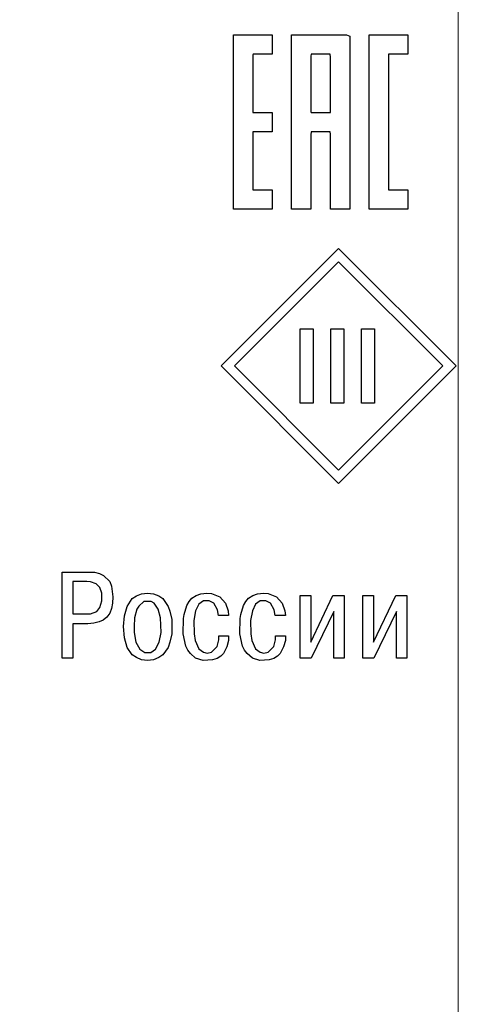
# Model space of a CAD drawing. Units: millimetres. Extents: x 2171 to 3190, y 1129 to 1549.
# Drawn here: x 3059 to 3072, y 1226 to 1255 of the extents above; entities that cross this region are included whole.
import ezdxf

# ---------------------------------------------------------------- set-up
doc = ezdxf.new("R2010")
doc.units = ezdxf.units.MM
doc.layers.add('РАЗМЕРЫ', color=7, linetype='Continuous', lineweight=20)
doc.styles.add('GOST', font='GOST.shx', dxfattribs={"width": 0.8, "oblique": 15})
doc.dimstyles.new('ISO-25', dxfattribs={"dimtxt": 3.5, "dimasz": 4, "dimexe": 1.25, "dimexo": 0.625, "dimgap": 1, "dimtad": 1, "dimtoh": 1, "dimdec": 1, "dimrnd": 0.5, "dimdsep": 46, "dimtxsty": 'GOST', "dimcen": 0, "dimclrd": 256, "dimclre": 256, "dimclrt": 7, "dimadec": 0, "dimazin": 2, "dimtfac": 1, "dimtdec": 1, "dimtmove": 1, "dimatfit": 1, "dimfxl": 1, "dimlwd": -1, "dimlwe": -1, "dimarcsym": 2})

# ---------------------------------------------------------------- blocks, each defined once
blk = doc.blocks.new('КУВФ.421445.080_v1')
for points in [[(75.724, -23.1), (75.737, -23.1), (75.772, -23.1), (75.828, -23.1), (75.899, -23.1), (75.984, -23.1), (76.079, -23.1), (76.18, -23.1), (76.284, -23.1), (76.388, -23.1), (76.489, -23.1), (76.583, -23.1), (76.666, -23.1), (76.737, -23.1), (76.791, -23.1), (76.824, -23.1), (76.835, -23.1), (76.835, -23.107), (76.835, -23.126), (76.835, -23.154), (76.835, -23.191), (76.835, -23.234), (76.835, -23.281), (76.835, -23.332), (76.835, -23.384), (76.835, -23.436), (76.835, -23.486), (76.835, -23.533), (76.835, -23.574), (76.835, -23.609), (76.835, -23.635), (76.835, -23.651), (76.835, -23.656), (76.827, -23.656), (76.807, -23.656), (76.778, -23.656), (76.741, -23.656), (76.698, -23.656), (76.65, -23.656), (76.599, -23.656), (76.546, -23.656), (76.495, -23.656), (76.445, -23.656), (76.398, -23.656), (76.358, -23.656), (76.324, -23.656), (76.298, -23.656), (76.283, -23.656), (76.28, -23.682), (76.28, -23.786), (76.28, -23.891), (76.28, -23.996), (76.28, -24.101), (76.28, -24.205), (76.28, -24.31), (76.28, -24.415), (76.28, -24.519), (76.28, -24.624), (76.28, -24.729), (76.28, -24.834), (76.28, -24.938), (76.28, -25.043), (76.28, -25.148), (76.28, -25.252), (76.28, -25.322), (76.291, -25.322), (76.312, -25.322), (76.342, -25.322), (76.381, -25.322), (76.425, -25.322), (76.473, -25.322), (76.525, -25.322), (76.577, -25.322), (76.629, -25.322), (76.678, -25.322), (76.723, -25.322), (76.763, -25.322), (76.796, -25.322), (76.82, -25.322), (76.833, -25.322), (76.835, -25.323), (76.835, -25.335), (76.835, -25.357), (76.835, -25.388), (76.835, -25.427), (76.835, -25.471), (76.835, -25.52), (76.835, -25.572), (76.835, -25.624), (76.835, -25.676), (76.835, -25.725), (76.835, -25.77), (76.835, -25.809), (76.835, -25.841), (76.835, -25.864), (76.835, -25.876), (76.833, -25.878), (76.821, -25.878), (76.798, -25.878), (76.766, -25.878), (76.727, -25.878), (76.682, -25.878), (76.633, -25.878), (76.581, -25.878), (76.529, -25.878), (76.478, -25.878), (76.429, -25.878), (76.384, -25.878), (76.345, -25.878), (76.314, -25.878), (76.292, -25.878), (76.281, -25.878), (76.28, -25.939), (76.28, -26.044), (76.28, -26.148), (76.28, -26.253), (76.28, -26.358), (76.28, -26.462), (76.28, -26.567), (76.28, -26.672), (76.28, -26.777), (76.28, -26.881), (76.28, -26.986), (76.28, -27.091), (76.28, -27.195), (76.28, -27.3), (76.28, -27.405), (76.28, -27.509), (76.282, -27.544), (76.297, -27.544), (76.321, -27.544), (76.354, -27.544), (76.395, -27.544), (76.441, -27.544), (76.49, -27.544), (76.542, -27.544), (76.594, -27.544), (76.645, -27.544), (76.694, -27.544), (76.737, -27.544), (76.775, -27.544), (76.805, -27.544), (76.825, -27.544), (76.835, -27.544), (76.835, -27.548), (76.835, -27.563), (76.835, -27.588), (76.835, -27.622), (76.835, -27.663), (76.835, -27.71), (76.835, -27.759), (76.835, -27.811), (76.835, -27.864), (76.835, -27.914), (76.835, -27.962), (76.835, -28.006), (76.835, -28.043), (76.835, -28.072), (76.835, -28.091), (76.835, -28.1), (76.826, -28.1), (76.794, -28.1), (76.742, -28.1), (76.673, -28.1), (76.59, -28.1), (76.497, -28.1), (76.397, -28.1), (76.293, -28.1), (76.188, -28.1), (76.087, -28.1), (75.992, -28.1), (75.906, -28.1), (75.833, -28.1), (75.776, -28.1), (75.739, -28.1), (75.724, -28.1), (75.724, -27.812), (75.724, -27.498), (75.724, -27.184), (75.724, -26.87), (75.724, -26.555), (75.724, -26.241), (75.724, -25.927), (75.724, -25.613), (75.724, -25.299), (75.724, -24.985), (75.724, -24.671), (75.724, -24.357), (75.724, -24.042), (75.724, -23.728), (75.724, -23.414), (75.724, -23.1)], [(77.391, -23.1), (77.496, -23.1), (77.601, -23.1), (77.706, -23.1), (77.811, -23.1), (77.916, -23.1), (78.021, -23.1), (78.126, -23.1), (78.231, -23.1), (78.336, -23.1), (78.441, -23.1), (78.546, -23.1), (78.651, -23.1), (78.755, -23.1), (78.86, -23.1), (78.965, -23.1), (79.057, -23.139), (79.057, -23.454), (79.057, -23.769), (79.057, -24.084), (79.057, -24.399), (79.057, -24.714), (79.057, -25.029), (79.057, -25.344), (79.057, -25.659), (79.057, -25.974), (79.057, -26.289), (79.057, -26.604), (79.057, -26.919), (79.057, -27.234), (79.057, -27.549), (79.057, -27.864), (79.057, -28.1), (79.048, -28.1), (79.027, -28.1), (78.997, -28.1), (78.959, -28.1), (78.915, -28.1), (78.867, -28.1), (78.816, -28.1), (78.763, -28.1), (78.711, -28.1), (78.662, -28.1), (78.616, -28.1), (78.575, -28.1), (78.542, -28.1), (78.518, -28.1), (78.504, -28.1), (78.502, -28.047), (78.502, -27.908), (78.502, -27.768), (78.502, -27.628), (78.502, -27.488), (78.502, -27.348), (78.502, -27.208), (78.502, -27.068), (78.502, -26.928), (78.502, -26.788), (78.502, -26.648), (78.502, -26.508), (78.502, -26.368), (78.502, -26.228), (78.502, -26.088), (78.502, -25.948), (78.5, -25.878), (78.488, -25.878), (78.465, -25.878), (78.433, -25.878), (78.393, -25.878), (78.348, -25.878), (78.299, -25.878), (78.247, -25.878), (78.195, -25.878), (78.143, -25.878), (78.094, -25.878), (78.05, -25.878), (78.011, -25.878), (77.98, -25.878), (77.958, -25.878), (77.947, -25.878), (77.946, -25.965), (77.946, -26.105), (77.946, -26.245), (77.946, -26.385), (77.946, -26.525), (77.946, -26.665), (77.946, -26.805), (77.946, -26.945), (77.946, -27.085), (77.946, -27.225), (77.946, -27.365), (77.946, -27.505), (77.946, -27.645), (77.946, -27.785), (77.946, -27.925), (77.946, -28.065), (77.943, -28.1), (77.927, -28.1), (77.902, -28.1), (77.868, -28.1), (77.827, -28.1), (77.78, -28.1), (77.73, -28.1), (77.678, -28.1), (77.626, -28.1), (77.575, -28.1), (77.527, -28.1), (77.484, -28.1), (77.447, -28.1), (77.418, -28.1), (77.399, -28.1), (77.391, -28.1), (77.391, -27.824), (77.391, -27.509), (77.391, -27.194), (77.391, -26.88), (77.391, -26.565), (77.391, -26.25), (77.391, -25.935), (77.391, -25.62), (77.391, -25.305), (77.391, -24.99), (77.391, -24.675), (77.391, -24.36), (77.391, -24.045), (77.391, -23.73), (77.391, -23.415), (77.391, -23.1)], [(79.613, -23.1), (79.626, -23.1), (79.661, -23.1), (79.717, -23.1), (79.789, -23.1), (79.874, -23.1), (79.969, -23.1), (80.07, -23.1), (80.175, -23.1), (80.279, -23.1), (80.38, -23.1), (80.474, -23.1), (80.558, -23.1), (80.628, -23.1), (80.681, -23.1), (80.714, -23.1), (80.724, -23.1), (80.724, -23.108), (80.724, -23.127), (80.724, -23.156), (80.724, -23.193), (80.724, -23.236), (80.724, -23.284), (80.724, -23.335), (80.724, -23.388), (80.724, -23.44), (80.724, -23.49), (80.724, -23.536), (80.724, -23.577), (80.724, -23.611), (80.724, -23.637), (80.724, -23.652), (80.724, -23.656), (80.714, -23.656), (80.694, -23.656), (80.664, -23.656), (80.626, -23.656), (80.582, -23.656), (80.533, -23.656), (80.482, -23.656), (80.43, -23.656), (80.378, -23.656), (80.328, -23.656), (80.282, -23.656), (80.242, -23.656), (80.209, -23.656), (80.185, -23.656), (80.171, -23.656), (80.168, -23.747), (80.168, -23.992), (80.168, -24.237), (80.168, -24.482), (80.168, -24.727), (80.168, -24.972), (80.168, -25.217), (80.168, -25.462), (80.168, -25.707), (80.168, -25.952), (80.168, -26.197), (80.168, -26.442), (80.168, -26.687), (80.168, -26.932), (80.168, -27.177), (80.168, -27.422), (80.17, -27.544), (80.182, -27.544), (80.205, -27.544), (80.238, -27.544), (80.277, -27.544), (80.322, -27.544), (80.372, -27.544), (80.423, -27.544), (80.476, -27.544), (80.527, -27.544), (80.576, -27.544), (80.621, -27.544), (80.659, -27.544), (80.69, -27.544), (80.712, -27.544), (80.723, -27.544), (80.724, -27.547), (80.724, -27.561), (80.724, -27.585), (80.724, -27.618), (80.724, -27.658), (80.724, -27.704), (80.724, -27.754), (80.724, -27.806), (80.724, -27.858), (80.724, -27.909), (80.724, -27.958), (80.724, -28.002), (80.724, -28.04), (80.724, -28.07), (80.724, -28.09), (80.724, -28.1), (80.717, -28.1), (80.686, -28.1), (80.636, -28.1), (80.567, -28.1), (80.485, -28.1), (80.392, -28.1), (80.292, -28.1), (80.188, -28.1), (80.083, -28.1), (79.981, -28.1), (79.886, -28.1), (79.799, -28.1), (79.725, -28.1), (79.667, -28.1), (79.629, -28.1), (79.613, -28.1), (79.613, -27.824), (79.613, -27.509), (79.613, -27.194), (79.613, -26.88), (79.613, -26.565), (79.613, -26.25), (79.613, -25.935), (79.613, -25.62), (79.613, -25.305), (79.613, -24.99), (79.613, -24.675), (79.613, -24.36), (79.613, -24.045), (79.613, -23.73), (79.613, -23.415), (79.613, -23.1)], [(78.502, -25.322), (78.502, -25.216), (78.502, -25.111), (78.502, -25.005), (78.502, -24.899), (78.502, -24.793), (78.502, -24.687), (78.502, -24.581), (78.502, -24.476), (78.502, -24.37), (78.502, -24.264), (78.502, -24.158), (78.502, -24.052), (78.502, -23.947), (78.502, -23.841), (78.502, -23.735), (78.501, -23.656), (78.492, -23.656), (78.471, -23.656), (78.441, -23.656), (78.402, -23.656), (78.358, -23.656), (78.309, -23.656), (78.257, -23.656), (78.204, -23.656), (78.152, -23.656), (78.102, -23.656), (78.056, -23.656), (78.016, -23.656), (77.984, -23.656), (77.96, -23.656), (77.948, -23.656), (77.946, -23.709), (77.946, -23.814), (77.946, -23.92), (77.946, -24.026), (77.946, -24.132), (77.946, -24.238), (77.946, -24.343), (77.946, -24.449), (77.946, -24.555), (77.946, -24.661), (77.946, -24.767), (77.946, -24.872), (77.946, -24.978), (77.946, -25.084), (77.946, -25.19), (77.946, -25.296), (77.95, -25.322), (77.965, -25.322), (77.991, -25.322), (78.026, -25.322), (78.067, -25.322), (78.114, -25.322), (78.165, -25.322), (78.217, -25.322), (78.27, -25.322), (78.321, -25.322), (78.369, -25.322), (78.412, -25.322), (78.449, -25.322), (78.477, -25.322), (78.495, -25.322), (78.502, -25.322)], [(78.74, -35.973), (75.367, -32.6), (78.74, -29.227), (82.113, -32.6), (78.74, -35.973)], [(78.74, -35.591), (75.749, -32.6), (78.74, -29.609), (81.731, -32.6), (78.74, -35.591)], [(78.009, -33.667), (78.005, -33.667), (77.993, -33.667), (77.974, -33.667), (77.949, -33.667), (77.92, -33.667), (77.887, -33.667), (77.853, -33.667), (77.817, -33.667), (77.781, -33.667), (77.747, -33.667), (77.715, -33.667), (77.687, -33.667), (77.663, -33.667), (77.646, -33.667), (77.635, -33.667), (77.633, -33.665), (77.633, -33.629), (77.633, -33.549), (77.633, -33.432), (77.633, -33.285), (77.633, -33.114), (77.633, -32.926), (77.633, -32.727), (77.633, -32.524), (77.633, -32.323), (77.633, -32.132), (77.633, -31.956), (77.633, -31.802), (77.633, -31.677), (77.633, -31.587), (77.633, -31.539), (77.634, -31.533), (77.643, -31.533), (77.658, -31.533), (77.681, -31.533), (77.708, -31.533), (77.739, -31.533), (77.772, -31.533), (77.808, -31.533), (77.844, -31.533), (77.879, -31.533), (77.912, -31.533), (77.942, -31.533), (77.968, -31.533), (77.989, -31.533), (78.003, -31.533), (78.009, -31.533), (78.009, -31.547), (78.009, -31.606), (78.009, -31.705), (78.009, -31.838), (78.009, -31.998), (78.009, -32.179), (78.009, -32.373), (78.009, -32.575), (78.009, -32.777), (78.009, -32.974), (78.009, -33.158), (78.009, -33.324), (78.009, -33.464), (78.009, -33.573), (78.009, -33.642), (78.009, -33.667)], [(78.888, -33.667), (78.884, -33.667), (78.872, -33.667), (78.852, -33.667), (78.828, -33.667), (78.798, -33.667), (78.766, -33.667), (78.731, -33.667), (78.695, -33.667), (78.66, -33.667), (78.626, -33.667), (78.594, -33.667), (78.566, -33.667), (78.542, -33.667), (78.525, -33.667), (78.514, -33.667), (78.512, -33.665), (78.512, -33.629), (78.512, -33.549), (78.512, -33.432), (78.512, -33.285), (78.512, -33.114), (78.512, -32.926), (78.512, -32.727), (78.512, -32.524), (78.512, -32.323), (78.512, -32.132), (78.512, -31.956), (78.512, -31.802), (78.512, -31.677), (78.512, -31.587), (78.512, -31.539), (78.513, -31.533), (78.521, -31.533), (78.537, -31.533), (78.559, -31.533), (78.586, -31.533), (78.617, -31.533), (78.651, -31.533), (78.687, -31.533), (78.722, -31.533), (78.757, -31.533), (78.791, -31.533), (78.821, -31.533), (78.847, -31.533), (78.867, -31.533), (78.881, -31.533), (78.888, -31.533), (78.888, -31.547), (78.888, -31.606), (78.888, -31.705), (78.888, -31.838), (78.888, -31.998), (78.888, -32.179), (78.888, -32.373), (78.888, -32.575), (78.888, -32.777), (78.888, -32.974), (78.888, -33.158), (78.888, -33.324), (78.888, -33.464), (78.888, -33.573), (78.888, -33.642), (78.888, -33.667)], [(79.767, -33.667), (79.763, -33.667), (79.75, -33.667), (79.731, -33.667), (79.706, -33.667), (79.677, -33.667), (79.645, -33.667), (79.61, -33.667), (79.574, -33.667), (79.539, -33.667), (79.504, -33.667), (79.473, -33.667), (79.444, -33.667), (79.421, -33.667), (79.403, -33.667), (79.393, -33.667), (79.391, -33.665), (79.391, -33.629), (79.391, -33.549), (79.391, -33.432), (79.391, -33.285), (79.391, -33.114), (79.391, -32.926), (79.391, -32.727), (79.391, -32.524), (79.391, -32.323), (79.391, -32.132), (79.391, -31.956), (79.391, -31.802), (79.391, -31.677), (79.391, -31.587), (79.391, -31.539), (79.392, -31.533), (79.4, -31.533), (79.416, -31.533), (79.438, -31.533), (79.465, -31.533), (79.496, -31.533), (79.53, -31.533), (79.565, -31.533), (79.601, -31.533), (79.636, -31.533), (79.669, -31.533), (79.7, -31.533), (79.726, -31.533), (79.746, -31.533), (79.76, -31.533), (79.767, -31.533), (79.767, -31.547), (79.767, -31.606), (79.767, -31.705), (79.767, -31.838), (79.767, -31.998), (79.767, -32.179), (79.767, -32.373), (79.767, -32.575), (79.767, -32.777), (79.767, -32.974), (79.767, -33.158), (79.767, -33.324), (79.767, -33.464), (79.767, -33.573), (79.767, -33.642), (79.767, -33.667)], [(70.811, -38.517), (71.731, -38.517), (71.877, -38.557), (71.997, -38.61), (72.171, -38.783), (72.224, -38.917), (72.264, -39.223), (72.251, -39.41), (72.224, -39.557), (72.171, -39.69), (72.091, -39.81), (71.984, -39.89), (71.864, -39.943), (71.717, -39.983), (71.544, -39.997), (71.117, -39.997), (71.117, -40.983), (70.811, -40.983), (70.811, -38.517)], [(71.117, -38.783), (71.117, -39.717), (71.624, -39.717), (71.797, -39.65), (71.891, -39.53), (71.944, -39.343), (71.944, -39.117), (71.891, -38.957), (71.784, -38.85), (71.624, -38.797), (71.517, -38.783), (71.117, -38.783)], [(72.564, -40.077), (72.591, -39.77), (72.671, -39.503), (72.817, -39.277), (72.937, -39.197), (73.084, -39.143), (73.257, -39.117), (73.431, -39.143), (73.577, -39.197), (73.697, -39.277), (73.844, -39.503), (73.897, -39.637), (73.951, -39.877), (73.951, -40.29), (73.897, -40.53), (73.844, -40.677), (73.697, -40.89), (73.577, -40.97), (73.431, -41.037), (73.257, -41.05), (73.084, -41.037), (72.937, -40.97), (72.817, -40.89), (72.671, -40.677), (72.591, -40.397), (72.564, -40.077)], [(75.304, -40.343), (75.584, -40.343), (75.584, -40.477), (75.531, -40.663), (75.437, -40.85), (75.357, -40.93), (75.251, -40.997), (75.117, -41.037), (74.851, -41.05), (74.637, -40.983), (74.491, -40.85), (74.411, -40.757), (74.357, -40.637), (74.277, -40.29), (74.291, -39.85), (74.304, -39.73), (74.384, -39.477), (74.451, -39.357), (74.531, -39.263), (74.651, -39.183), (74.784, -39.143), (74.957, -39.117), (75.091, -39.13), (75.331, -39.223), (75.491, -39.41), (75.571, -39.623), (75.584, -39.757), (75.291, -39.757), (75.264, -39.597), (75.157, -39.41), (75.024, -39.343), (74.864, -39.343), (74.731, -39.437), (74.637, -39.623), (74.584, -39.903), (74.597, -40.29), (74.624, -40.477), (74.731, -40.717), (74.864, -40.81), (74.971, -40.837), (75.091, -40.81), (75.251, -40.65), (75.304, -40.463), (75.304, -40.343)], [(76.931, -40.343), (77.211, -40.343), (77.211, -40.477), (77.157, -40.663), (77.064, -40.85), (76.984, -40.93), (76.877, -40.997), (76.744, -41.037), (76.477, -41.05), (76.264, -40.983), (76.117, -40.85), (76.037, -40.757), (75.984, -40.637), (75.904, -40.29), (75.917, -39.85), (75.931, -39.73), (76.011, -39.477), (76.077, -39.357), (76.157, -39.263), (76.277, -39.183), (76.411, -39.143), (76.584, -39.117), (76.717, -39.13), (76.957, -39.223), (77.117, -39.41), (77.197, -39.623), (77.211, -39.757), (76.917, -39.757), (76.891, -39.597), (76.784, -39.41), (76.651, -39.343), (76.491, -39.343), (76.357, -39.437), (76.264, -39.623), (76.211, -39.903), (76.224, -40.29), (76.251, -40.477), (76.357, -40.717), (76.491, -40.81), (76.597, -40.837), (76.717, -40.81), (76.877, -40.65), (76.931, -40.463), (76.931, -40.343)], [(77.937, -40.53), (78.577, -39.183), (78.897, -39.183), (78.897, -40.983), (78.604, -40.983), (78.604, -39.65), (77.951, -40.983), (77.631, -40.983), (77.631, -39.183), (77.937, -39.183), (77.937, -40.53)], [(79.737, -40.53), (80.377, -39.183), (80.697, -39.183), (80.697, -40.983), (80.404, -40.983), (80.404, -39.65), (79.751, -40.983), (79.431, -40.983), (79.431, -39.183), (79.737, -39.183), (79.737, -40.53)], [(72.871, -40.077), (72.871, -40.25), (72.924, -40.53), (73.031, -40.73), (73.177, -40.823), (73.351, -40.823), (73.484, -40.73), (73.591, -40.53), (73.644, -40.25), (73.631, -39.823), (73.564, -39.583), (73.444, -39.41), (73.364, -39.357), (73.151, -39.357), (73.004, -39.49), (72.951, -39.583), (72.884, -39.823), (72.871, -40.077)]]:
    blk.add_lwpolyline(points)
blk = doc.blocks.new('*D586')
at = {"layer": 'Defpoints', "color": 0}
for p in [(3071.753, 1276.552), (3118.253, 1192.495), (3071.753, 1167.552)]:
    blk.add_point(p, dxfattribs=at)
at = {"layer": 'РАЗМЕРЫ'}
for p, q in [((3071.753, 1275.927), (3071.753, 1166.302)), ((3118.253, 1191.87), (3118.253, 1166.302)), ((3114.253, 1167.552), (3075.753, 1167.552))]:
    blk.add_line(p, q, dxfattribs=at)
for points in [[(3075.753, 1168.218), (3075.753, 1166.885), (3071.753, 1167.552)], [(3114.253, 1166.885), (3114.253, 1168.218), (3118.253, 1167.552)]]:
    blk.add_solid(points, dxfattribs=at)
at = {"layer": 'РАЗМЕРЫ', "color": 7, "ltscale": 100, "insert": (3095.003, 1170.475), "char_height": 3.5, "attachment_point": 5, "style": 'GOST'}
blk.add_mtext('46.5', dxfattribs=at)
blk = doc.blocks.new('*D591')
at = {"layer": 'Defpoints', "color": 0}
for p in [(3055.253, 1277.552), (3071.753, 1276.552), (3055.253, 1167.552)]:
    blk.add_point(p, dxfattribs=at)
at = {"layer": 'РАЗМЕРЫ'}
for p, q in [((3055.253, 1276.927), (3055.253, 1166.302)), ((3071.753, 1275.927), (3071.753, 1166.302)), ((3067.753, 1167.552), (3059.253, 1167.552))]:
    blk.add_line(p, q, dxfattribs=at)
for points in [[(3059.253, 1168.218), (3059.253, 1166.885), (3055.253, 1167.552)], [(3067.753, 1166.885), (3067.753, 1168.218), (3071.753, 1167.552)]]:
    blk.add_solid(points, dxfattribs=at)
at = {"layer": 'РАЗМЕРЫ', "color": 7, "ltscale": 100, "insert": (3063.503, 1170.475), "char_height": 3.5, "attachment_point": 5, "style": 'GOST'}
blk.add_mtext('16.5', dxfattribs=at)

msp = doc.modelspace()

# ---------------------------------------------------------------- block references
at = {"linetype": 'ByBlock', "lineweight": 25}
msp.add_blockref('КУВФ.421445.080_v1', (2989.586, 1277.328), dxfattribs=at)

# ---------------------------------------------------------------- dimensions: what is measured, and where the dimension line sits
at = {"layer": 'РАЗМЕРЫ'}
for base, p1, p2, picture, middle in [((3055.253, 1167.552), (3071.753, 1276.552), (3055.253, 1277.552), '*D591', (3063.503, 1170.475)), ((3071.753, 1167.552), (3118.253, 1192.495), (3071.753, 1276.552), '*D586', (3095.003, 1170.475))]:
    dim = msp.add_linear_dim(base=base, p1=p1, p2=p2, dimstyle='ISO-25', override={"dimlfac": 1, "dimtxsty": 'GOST', "dimsah": 1, "dimtolj": 0}, dxfattribs=at)
    dim.commit()
    dim.dimension.update_dxf_attribs({"geometry": picture, "text_midpoint": middle})

doc.saveas('drawing.dxf')
